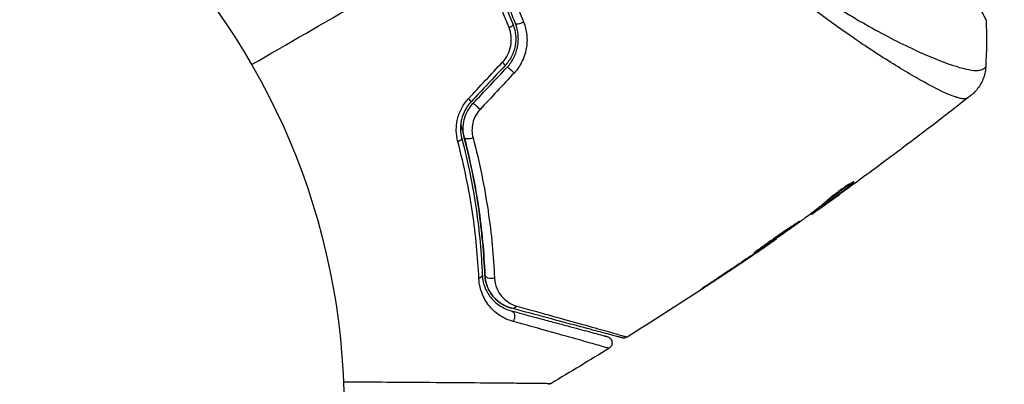
# Model space of a CAD drawing. Units: millimetres. Extents: x -4328 to 5566, y -5789 to 4745.
# Drawn here: x -2136 to -2060, y 2 to 30 of the extents above; entities that cross this region are included whole.
import ezdxf

# ---------------------------------------------------------------- set-up
doc = ezdxf.new("R2010")
doc.units = ezdxf.units.MM
doc.header["$LTSCALE"] = 20
doc.linetypes.add('HIDDEN', pattern=[9.525, 6.35, -3.175])
for name, color, linetype in [('2d', 230, 'Continuous'), ('EN16630-SafetyZone', 97, 'HIDDEN'), ('EN16630-TrainingSpace_Hatch', 20, 'Continuous')]:
    doc.layers.add(name, color=color, linetype=linetype)

msp = doc.modelspace()

# ---------------------------------------------------------------- hatches: boundary and pattern name
at = {"layer": 'EN16630-TrainingSpace_Hatch'}
h = msp.add_hatch(dxfattribs=at)
h.set_pattern_fill('ANSI31', color=256, scale=100)
h.paths.add_polyline_path([(2602.057, 2367.149, 0.414214), (2510.551, 2708.655), (1090.489, 3528.528, 0.414214), (748.982, 3437.022), (-375.045, 1490.15), (-1085.549, 1490.15, 0.914496), (-3828.009, 1244.697, 0.134336), (-3635.472, 541.004, 0.134337), (-3828.011, -162.693, 0.914495), (-1085.553, -408.15), (-233.072, -408.15, 0.066443), (-101.934, -390.646), (702.907, -1784.671, 0.21713), (534.094, -1905.079), (143.994, -2580.752), (46.712, -2749.25, 0.427967), (-1000, -3748.158, 0.428351), (48.008, -4747.005, 0.786581), (1937.039, -4289.158, 0.143556), (1778.763, -3749.25), (1875.045, -3582.484), (2005.792, -3356.024, 0.880413), (2989.745, -3230.364, 0.533854), (2299.348, -2768.034, 0.255075), (2174.639, -2563.573), (1898.646, -2404.229), (4316.19, -2404.229, 0.414214), (4566.19, -2154.229), (4566.19, -1593.929, 0.414214), (4316.19, -1343.929), (2348.839, -1343.929, 0.041357), (2331.219, -1306.591), (1406.121, 295.726)])

# ---------------------------------------------------------------- linework, layer by layer
at = {"layer": '2d'}
for p, q in [((-2069.228, 26.83), (-2069.229, 26.83)), ((-2071.966, 17.427), (-2071.929, 17.363)), ((-2073.762, 15.924), (-2073.76, 15.921)), ((-2074.974, 15.148), (-2074.939, 15.087)), ((-2074.273, 15.687), (-2074.225, 15.603)), ((-2074.154, 15.783), (-2074.104, 15.696)), ((-2075.106, 15.048), (-2075.079, 15.001)), ((-2077.778, 13.129), (-2077.763, 13.102)), ((-2078.693, 12.493), (-2078.682, 12.474)), ((-2079.543, 11.915), (-2079.532, 11.896)), ((-2082.925, 9.66), (-2082.914, 9.641))]:
    msp.add_line(p, q, dxfattribs=at)
msp.add_circle((-2164, 0), 53, dxfattribs=at)
for centre, major_axis, ratio, start_param, end_param in [((-2098.471, 29.401), (0.466, 0.182), 0.213783, -1.318873, 0), ((-2097.354, 29.838), (0.466, 0.182), 0.219733, 3.141593, 4.968788), ((-2098.977, 26.777), (-0.364, 0.342), 0.117624, 3.141593, 4.352123), ((-2098.103, 25.955), (-0.364, 0.342), 0.107057, 4.315017, 6.283185), ((-2101.595, 23.991), (-0.364, 0.342), 0.095637, 3.141593, 4.322064), ((-2100.721, 23.169), (-0.364, 0.342), 0.084811, 4.284794, 6.283185)]:
    msp.add_ellipse(centre, major_axis=major_axis, ratio=ratio, start_param=start_param, end_param=end_param, dxfattribs=at)
at = {"layer": '2d', "extrusion": (0, 0, -1)}
for centre, major_axis, ratio, start_param, end_param in [((-2102.43, 20.705), (0.484, 0.127), 0.365048, 0, 1.280833), ((-2101.27, 21.01), (0.484, 0.127), 0.37544, 1.275341, 3.141593), ((-2100.873, 10.332), (0.5, 0.021), 0.626901, 0, 1.098062), ((-2099.674, 10.381), (0.5, 0.021), 0.647067, 1.089453, 3.141593), ((-2098.282, 7.095), (0.129, 0.483), 0.77624, 0, 2.095817), ((-2097.972, 8.254), (0.129, 0.483), 0.750634, 2.068528, 3.141593)]:
    msp.add_ellipse(centre, major_axis=major_axis, ratio=ratio, start_param=start_param, end_param=end_param, dxfattribs=at)
at = {"layer": '2d'}
for points, knots in [([(-2061.645, 29.957), (-2061.645, 29.956), (-2061.645, 29.956), (-2061.648, 29.954), (-2061.671, 29.996), (-2061.757, 30.164), (-2061.821, 30.289), (-2062, 30.611), (-2062.115, 30.808), (-2062.323, 31.162), (-2062.398, 31.29), (-2062.56, 31.562), (-2062.646, 31.707), (-2062.92, 32.168), (-2063.124, 32.509), (-2063.571, 33.261), (-2063.815, 33.671), (-2064.344, 34.562), (-2064.631, 35.045), (-2065.531, 36.568), (-2066.192, 37.69), (-2067.094, 39.227), (-2067.278, 39.54), (-2067.654, 40.182), (-2067.846, 40.51), (-2068.427, 41.501), (-2068.822, 42.178), (-2069.631, 43.562), (-2070.044, 44.269), (-2070.676, 45.353), (-2070.888, 45.719), (-2071.318, 46.457), (-2071.536, 46.831), (-2072.627, 48.708), (-2073.503, 50.22), (-2074.382, 51.741)], [0.07923749, 0.07923749, 0.07923749, 0.07923749, 0.07938588, 0.07938588, 0.08203774, 0.08203774, 0.08468959, 0.08468959, 0.08734145, 0.08734145, 0.08866737, 0.08866737, 0.0899933, 0.0899933, 0.09264516, 0.09264516, 0.09529701, 0.09529701, 0.09794886, 0.09794886, 0.10325257, 0.10325257, 0.1045785, 0.1045785, 0.10590443, 0.10590443, 0.10855628, 0.10855628, 0.11120814, 0.11120814, 0.11253406, 0.11253406, 0.11385999, 0.11385999, 0.1191637, 0.1191637, 0.1191637, 0.1191637]), ([(-2063.087, 23.938), (-2063.125, 23.911), (-2063.171, 23.893), (-2063.287, 23.873), (-2063.355, 23.871), (-2063.511, 23.884), (-2063.598, 23.899), (-2063.792, 23.946), (-2063.898, 23.977), (-2064.473, 24.172), (-2065.076, 24.449), (-2066.184, 25.03), (-2066.588, 25.252), (-2067.461, 25.751), (-2067.924, 26.025), (-2069.388, 26.92), (-2070.464, 27.61), (-2071.914, 28.6), (-2072.21, 28.805), (-2072.812, 29.227), (-2073.119, 29.446), (-2074.046, 30.115), (-2074.676, 30.584), (-2075.954, 31.571), (-2076.601, 32.09), (-2077.911, 33.184), (-2078.573, 33.759), (-2079.905, 34.978), (-2080.576, 35.623), (-2081.92, 36.996), (-2082.581, 37.711), (-2083.868, 39.21), (-2084.494, 39.995), (-2085.403, 41.233), (-2085.702, 41.655), (-2086.281, 42.512), (-2086.563, 42.946), (-2086.836, 43.389)], [-0.00000006, -0.00000006, -0.00000006, -0.00000006, 0.00155509, 0.00155509, 0.00311024, 0.00311024, 0.00466539, 0.00466539, 0.00622054, 0.00622054, 0.01244115, 0.01244115, 0.01555145, 0.01555145, 0.01866175, 0.01866175, 0.02488235, 0.02488235, 0.0264375, 0.0264375, 0.02799265, 0.02799265, 0.03110295, 0.03110295, 0.03421326, 0.03421326, 0.03732356, 0.03732356, 0.04043386, 0.04043386, 0.04354416, 0.04354416, 0.04665446, 0.04665446, 0.04820961, 0.04820961, 0.04976476, 0.04976476, 0.04976476, 0.04976476]), ([(-2086.355, 43.699), (-2086.047, 43.203), (-2085.726, 42.717), (-2085.06, 41.764), (-2084.716, 41.296), (-2083.667, 39.94), (-2082.938, 39.093), (-2081.81, 37.893), (-2081.429, 37.504), (-2080.657, 36.749), (-2080.266, 36.381), (-2079.101, 35.323), (-2078.327, 34.673), (-2076.024, 32.851), (-2074.515, 31.804), (-2072.693, 30.655), (-2072.331, 30.433), (-2071.621, 30.006), (-2071.272, 29.802), (-2070.247, 29.215), (-2069.591, 28.86), (-2068.338, 28.212), (-2067.74, 27.919), (-2066.894, 27.527), (-2066.62, 27.404), (-2066.089, 27.173), (-2065.832, 27.065), (-2064.609, 26.57), (-2063.806, 26.305), (-2062.883, 26.096), (-2062.623, 26.058), (-2062.306, 26.053), (-2062.214, 26.061), (-2062.056, 26.089), (-2061.991, 26.107), (-2061.887, 26.17), (-2061.848, 26.192), (-2061.783, 26.232), (-2061.757, 26.251), (-2061.699, 26.294), (-2061.681, 26.312), (-2061.681, 26.321)], [0.00108513, 0.00108513, 0.00108513, 0.00108513, 0.00283845, 0.00283845, 0.00459176, 0.00459176, 0.0080984, 0.0080984, 0.00985172, 0.00985172, 0.01160504, 0.01160504, 0.01511167, 0.01511167, 0.02212494, 0.02212494, 0.02387826, 0.02387826, 0.02563158, 0.02563158, 0.02913822, 0.02913822, 0.03264485, 0.03264485, 0.03439817, 0.03439817, 0.03615149, 0.03615149, 0.04316476, 0.04316476, 0.0466714, 0.0466714, 0.04842471, 0.04842471, 0.05017803, 0.05017803, 0.05193135, 0.05193135, 0.05368467, 0.05368467, 0.05673284, 0.05673284, 0.05673284, 0.05673284]), ([(-2097.819, 29.656), (-2098.267, 30.799), (-2098.76, 31.932), (-2099.84, 34.178), (-2100.43, 35.295), (-2101.678, 37.454), (-2102.338, 38.502), (-2103.73, 40.539), (-2104.461, 41.527), (-2105.227, 42.486)], [0, 0, 0, 0, 0.00375982, 0.00375982, 0.00751965, 0.00751965, 0.01127947, 0.01127947, 0.01503929, 0.01503929, 0.01503929, 0.01503929]), ([(-2105.383, 42.361), (-2104.619, 41.405), (-2103.886, 40.414), (-2102.837, 38.877), (-2102.495, 38.354), (-2101.83, 37.297), (-2101.509, 36.763), (-2099.96, 34.077), (-2098.898, 31.862), (-2098.006, 29.583)], [0, 0, 0, 0, 0.00374303, 0.00374303, 0.00561455, 0.00561455, 0.00748606, 0.00748606, 0.01497212, 0.01497212, 0.01497212, 0.01497212]), ([(-2100.509, 36.657), (-2099.871, 35.552), (-2099.268, 34.41), (-2098.162, 32.113), (-2097.657, 30.955), (-2097.197, 29.785)], [0.007671513, 0.007671513, 0.007671513, 0.007671513, 0.01147923, 0.01147923, 0.015286947, 0.015286947, 0.015286947, 0.015286947]), ([(-2098.006, 29.583), (-2097.903, 29.321), (-2097.838, 29.044), (-2097.799, 28.627), (-2097.796, 28.487), (-2097.809, 28.205), (-2097.826, 28.063), (-2097.879, 27.786), (-2097.915, 27.65), (-2098.007, 27.383), (-2098.063, 27.251), (-2098.256, 26.872), (-2098.418, 26.642), (-2098.613, 26.434)], [0, 0, 0, 0, 0.000853481, 0.000853481, 0.001280221, 0.001280221, 0.001706962, 0.001706962, 0.002133702, 0.002133702, 0.002560443, 0.002560443, 0.003413923, 0.003413923, 0.003413923, 0.003413923]), ([(-2098.467, 26.297), (-2098.259, 26.519), (-2098.081, 26.773), (-2097.808, 27.312), (-2097.709, 27.605), (-2097.626, 28.049), (-2097.609, 28.197), (-2097.596, 28.496), (-2097.6, 28.648), (-2097.642, 29.093), (-2097.711, 29.379), (-2097.819, 29.656)], [0, 0, 0, 0, 0.000919101, 0.000919101, 0.001838201, 0.001838201, 0.002297751, 0.002297751, 0.002757302, 0.002757302, 0.003676402, 0.003676402, 0.003676402, 0.003676402]), ([(-2097.197, 29.785), (-2097.07, 29.461), (-2096.988, 29.126), (-2096.935, 28.605), (-2096.929, 28.428), (-2096.943, 28.079), (-2096.961, 27.905), (-2097.023, 27.56), (-2097.067, 27.387), (-2097.179, 27.05), (-2097.246, 26.887), (-2097.481, 26.415), (-2097.686, 26.118), (-2097.928, 25.858)], [0, 0, 0, 0, 0.001056817, 0.001056817, 0.001585225, 0.001585225, 0.002113634, 0.002113634, 0.002642042, 0.002642042, 0.00317045, 0.00317045, 0.004227267, 0.004227267, 0.004227267, 0.004227267]), ([(-2098.811, 26.696), (-2098.648, 26.871), (-2098.513, 27.066), (-2098.298, 27.495), (-2098.223, 27.723), (-2098.159, 28.074), (-2098.146, 28.194), (-2098.136, 28.43), (-2098.14, 28.548), (-2098.175, 28.899), (-2098.231, 29.131), (-2098.317, 29.35)], [0, 0, 0, 0, 0.000712691, 0.000712691, 0.001425382, 0.001425382, 0.001781728, 0.001781728, 0.002138073, 0.002138073, 0.002850764, 0.002850764, 0.002850764, 0.002850764]), ([(-2061.68, 26.321), (-2061.699, 25.998), (-2061.771, 25.673), (-2061.95, 25.224), (-2062.022, 25.08), (-2062.184, 24.81), (-2062.276, 24.682), (-2062.448, 24.476), (-2062.529, 24.39), (-2062.632, 24.291), (-2062.662, 24.264), (-2062.72, 24.213), (-2062.747, 24.19), (-2062.791, 24.154), (-2062.809, 24.139), (-2062.823, 24.128)], [0, 0, 0, 0, 0.0971851, 0.0971851, 0.1452694, 0.1452694, 0.1923029, 0.1923029, 0.228238, 0.228238, 0.2439373, 0.2439373, 0.2635728, 0.2635728, 0.2847725, 0.2847725, 0.2847725, 0.2847725]), ([(-2102.248, 20.573), (-2102.321, 20.848), (-2102.362, 21.132), (-2102.37, 21.57), (-2102.364, 21.72), (-2102.332, 22.015), (-2102.307, 22.162), (-2102.205, 22.597), (-2102.096, 22.887), (-2101.812, 23.421), (-2101.635, 23.67), (-2101.427, 23.893)], [0, 0, 0, 0, 0.000906856, 0.000906856, 0.001360284, 0.001360284, 0.001813712, 0.001813712, 0.002720568, 0.002720568, 0.003627424, 0.003627424, 0.003627424, 0.003627424]), ([(-2101.231, 23.649), (-2101.41, 23.459), (-2101.563, 23.246), (-2101.808, 22.791), (-2101.902, 22.544), (-2101.991, 22.173), (-2102.013, 22.049), (-2102.041, 21.798), (-2102.047, 21.672), (-2102.041, 21.301), (-2102.007, 21.063), (-2101.947, 20.832)], [0, 0, 0, 0, 0.000786752, 0.000786752, 0.001573503, 0.001573503, 0.001966879, 0.001966879, 0.002360255, 0.002360255, 0.003147007, 0.003147007, 0.003147007, 0.003147007]), ([(-2101.753, 20.883), (-2101.811, 21.105), (-2101.843, 21.336), (-2101.847, 21.8), (-2101.82, 22.038), (-2101.706, 22.497), (-2101.619, 22.722), (-2101.39, 23.143), (-2101.25, 23.336), (-2101.085, 23.512)], [0, 0, 0, 0, 0.000723096, 0.000723096, 0.001446192, 0.001446192, 0.002169288, 0.002169288, 0.002892384, 0.002892384, 0.002892384, 0.002892384]), ([(-2062.824, 24.128), (-2062.833, 24.121), (-2062.859, 24.102), (-2062.923, 24.056), (-2062.948, 24.039), (-2062.993, 24.007), (-2063.009, 23.995), (-2063.046, 23.969), (-2063.066, 23.954), (-2063.087, 23.938)], [0.005435117, 0.005435117, 0.005435117, 0.005435117, 0.008149875, 0.008149875, 0.009508197, 0.009508197, 0.010187358, 0.010187358, 0.01086652, 0.01086652, 0.01086652, 0.01086652]), ([(-2062.824, 24.128), (-2062.824, 24.128), (-2062.824, 24.128), (-2062.824, 24.128), (-2062.824, 24.128), (-2062.824, 24.128)], [0.005429455217, 0.005429455217, 0.005429455217, 0.005429455217, 0.0054332298, 0.0054332298, 0.005435116917, 0.005435116917, 0.005435116917, 0.005435116917]), ([(-2100.544, 23.056), (-2100.681, 22.909), (-2100.796, 22.746), (-2100.984, 22.393), (-2101.055, 22.205), (-2101.145, 21.822), (-2101.165, 21.625), (-2101.158, 21.243), (-2101.131, 21.054), (-2101.083, 20.873)], [0, 0, 0, 0, 0.000596874, 0.000596874, 0.001193747, 0.001193747, 0.001790621, 0.001790621, 0.002387495, 0.002387495, 0.002387495, 0.002387495]), ([(-2102.03, 21.894), (-2101.973, 21.693), (-2101.917, 21.493), (-2101.595, 20.309), (-2101.361, 19.326), (-2100.964, 17.411), (-2100.799, 16.474), (-2100.529, 14.643), (-2100.423, 13.75), (-2100.262, 12.012), (-2100.207, 11.166), (-2100.174, 10.361)], [0.03841577, 0.03841577, 0.03841577, 0.03841577, 0.03907858, 0.03907858, 0.0423315, 0.0423315, 0.04558442, 0.04558442, 0.04883735, 0.04883735, 0.05209027, 0.05209027, 0.05209027, 0.05209027]), ([(-2100.634, 10.062), (-2100.707, 11.682), (-2100.863, 13.374), (-2101.385, 16.881), (-2101.75, 18.696), (-2102.248, 20.573)], [0, 0, 0, 0, 0.00615511, 0.00615511, 0.01231023, 0.01231023, 0.01231023, 0.01231023]), ([(-2101.947, 20.832), (-2101.456, 18.964), (-2101.098, 17.156), (-2100.59, 13.659), (-2100.44, 11.97), (-2100.374, 10.352)], [0, 0, 0, 0, 0.0061147, 0.0061147, 0.01222939, 0.01222939, 0.01222939, 0.01222939]), ([(-2100.174, 10.361), (-2100.24, 11.964), (-2100.388, 13.651), (-2100.896, 17.163), (-2101.256, 18.988), (-2101.753, 20.883)], [0, 0, 0, 0, 0.00623929, 0.00623929, 0.01247858, 0.01247858, 0.01247858, 0.01247858]), ([(-2101.083, 20.873), (-2100.569, 18.936), (-2100.195, 17.069), (-2099.663, 13.475), (-2099.505, 11.748), (-2099.431, 10.104)], [0, 0, 0, 0, 0.00637549, 0.00637549, 0.01275098, 0.01275098, 0.01275098, 0.01275098]), ([(-2068.088, 20.077), (-2068.136, 20.041), (-2068.187, 20.003), (-2068.377, 19.86), (-2068.527, 19.748), (-2068.683, 19.631)], [0.0043831083, 0.0043831083, 0.0043831083, 0.0043831083, 0.0046081794, 0.0046081794, 0.0051931773, 0.0051931773, 0.0051931773, 0.0051931773]), ([(-2071.819, 17.481), (-2071.823, 17.489), (-2071.849, 17.483), (-2071.939, 17.442), (-2072.004, 17.407), (-2072.165, 17.313), (-2072.262, 17.253), (-2072.474, 17.114), (-2072.591, 17.035), (-2072.831, 16.866), (-2072.955, 16.775), (-2073.195, 16.595), (-2073.313, 16.503), (-2073.529, 16.331), (-2073.629, 16.249), (-2073.798, 16.105), (-2073.869, 16.043), (-2073.923, 15.993)], [0.000653992, 0.000653992, 0.000653992, 0.000653992, 0.001105677, 0.001105677, 0.001557361, 0.001557361, 0.002009045, 0.002009045, 0.002460729, 0.002460729, 0.002912414, 0.002912414, 0.003364098, 0.003364098, 0.003815782, 0.003815782, 0.004267466, 0.004267466, 0.004267466, 0.004267466]), ([(-2071.929, 17.363), (-2071.889, 17.397), (-2071.86, 17.423), (-2071.823, 17.463), (-2071.815, 17.476), (-2071.819, 17.481)], [0, 0, 0, 0, 0.0003269962, 0.0003269962, 0.0006539924, 0.0006539924, 0.0006539924, 0.0006539924]), ([(-2072.102, 17.35), (-2072.239, 17.24), (-2072.38, 17.134), (-2072.699, 16.887), (-2072.88, 16.746), (-2073.423, 16.328), (-2073.787, 16.054), (-2074.154, 15.783)], [0.000338811, 0.000338811, 0.000338811, 0.000338811, 0.001471609, 0.001471609, 0.002943218, 0.002943218, 0.005886436, 0.005886436, 0.005886436, 0.005886436]), ([(-2074.104, 15.696), (-2073.737, 15.967), (-2073.373, 16.241), (-2072.83, 16.659), (-2072.649, 16.8), (-2072.288, 17.079), (-2072.105, 17.215), (-2071.929, 17.363)], [0, 0, 0, 0, 0.002943213, 0.002943213, 0.004414819, 0.004414819, 0.005886426, 0.005886426, 0.005886426, 0.005886426]), ([(-2072.498, 16.828), (-2072.773, 16.63), (-2073.033, 16.443), (-2073.525, 16.091), (-2073.744, 15.936), (-2073.934, 15.802)], [0, 0, 0, 0, 0.00101414, 0.00101414, 0.002028279, 0.002028279, 0.002028279, 0.002028279]), ([(-2073.923, 15.993), (-2074.062, 15.864), (-2074.205, 15.741), (-2074.499, 15.507), (-2074.649, 15.396), (-2075.095, 15.056), (-2075.393, 14.828), (-2075.692, 14.605)], [0, 0, 0, 0, 0.001186164, 0.001186164, 0.002372329, 0.002372329, 0.004744657, 0.004744657, 0.004744657, 0.004744657]), ([(-2074.939, 15.087), (-2074.907, 15.109), (-2074.854, 15.145), (-2074.708, 15.247), (-2074.618, 15.31), (-2074.301, 15.535), (-2074.035, 15.723), (-2073.76, 15.921)], [0, 0, 0, 0, 0.000502189, 0.000502189, 0.001004378, 0.001004378, 0.002008757, 0.002008757, 0.002008757, 0.002008757]), ([(-2073.934, 15.802), (-2074.01, 15.749), (-2074.072, 15.706), (-2074.167, 15.64), (-2074.199, 15.618), (-2074.245, 15.59), (-2074.206, 15.62), (-2074.104, 15.696)], [0, 0, 0, 0, 0.00040527, 0.00040527, 0.000810539, 0.000810539, 0.001621079, 0.001621079, 0.001621079, 0.001621079]), ([(-2075.985, 14.448), (-2075.986, 14.451), (-2075.999, 14.445), (-2076.045, 14.418), (-2076.08, 14.397), (-2076.169, 14.34), (-2076.223, 14.305), (-2076.352, 14.221), (-2076.426, 14.173), (-2076.671, 14.013), (-2076.867, 13.883), (-2077.287, 13.599), (-2077.515, 13.442), (-2077.853, 13.206), (-2077.967, 13.125), (-2078.187, 12.969), (-2078.294, 12.893), (-2078.501, 12.745), (-2078.602, 12.673), (-2078.787, 12.54), (-2078.874, 12.478), (-2079.034, 12.364), (-2079.105, 12.313), (-2079.229, 12.222), (-2079.283, 12.183), (-2079.367, 12.119), (-2079.399, 12.094), (-2079.441, 12.059), (-2079.451, 12.049), (-2079.45, 12.046)], [0, 0, 0, 0, 0.000411281, 0.000411281, 0.000822563, 0.000822563, 0.001233844, 0.001233844, 0.001645125, 0.001645125, 0.002467688, 0.002467688, 0.003290251, 0.003290251, 0.003701532, 0.003701532, 0.004112814, 0.004112814, 0.004524095, 0.004524095, 0.004935376, 0.004935376, 0.005346658, 0.005346658, 0.005757939, 0.005757939, 0.00616922, 0.00616922, 0.006580502, 0.006580502, 0.006580502, 0.006580502]), ([(-2079.45, 12.046), (-2079.448, 12.044), (-2079.436, 12.049), (-2079.389, 12.075), (-2079.354, 12.096), (-2079.22, 12.179), (-2079.088, 12.265), (-2078.845, 12.426), (-2078.755, 12.486), (-2078.565, 12.614), (-2078.465, 12.682), (-2078.254, 12.825), (-2078.143, 12.9), (-2077.921, 13.053), (-2077.809, 13.13), (-2077.581, 13.288), (-2077.468, 13.366), (-2077.248, 13.52), (-2077.138, 13.597), (-2076.93, 13.744), (-2076.831, 13.814), (-2076.645, 13.948), (-2076.556, 14.011), (-2076.399, 14.125), (-2076.328, 14.177), (-2076.204, 14.269), (-2076.151, 14.309), (-2076.025, 14.407), (-2075.982, 14.444), (-2075.985, 14.448)], [0.006580502, 0.006580502, 0.006580502, 0.006580502, 0.006991683, 0.006991683, 0.007402865, 0.007402865, 0.008225229, 0.008225229, 0.008636411, 0.008636411, 0.009047592, 0.009047592, 0.009458774, 0.009458774, 0.009869956, 0.009869956, 0.010281138, 0.010281138, 0.010692319, 0.010692319, 0.011103501, 0.011103501, 0.011514683, 0.011514683, 0.011925865, 0.011925865, 0.012337047, 0.012337047, 0.01315941, 0.01315941, 0.01315941, 0.01315941]), ([(-2078.682, 12.474), (-2078.539, 12.571), (-2078.411, 12.658), (-2078.184, 12.813), (-2078.085, 12.881), (-2077.927, 12.989), (-2077.866, 13.031), (-2077.783, 13.088), (-2077.763, 13.102), (-2077.763, 13.102)], [0, 0, 0, 0, 0.000629883, 0.000629883, 0.001259766, 0.001259766, 0.001889648, 0.001889648, 0.002519531, 0.002519531, 0.002519531, 0.002519531]), ([(-2098.023, 6.766), (-2098.376, 6.864), (-2098.693, 7.01), (-2099.131, 7.29), (-2099.27, 7.395), (-2099.535, 7.625), (-2099.661, 7.752), (-2100.01, 8.162), (-2100.208, 8.475), (-2100.435, 9.017), (-2100.499, 9.212), (-2100.593, 9.62), (-2100.624, 9.835), (-2100.634, 10.062)], [0, 0, 0, 0, 0.001726559, 0.001726559, 0.002589839, 0.002589839, 0.003453118, 0.003453118, 0.005179677, 0.005179677, 0.006042957, 0.006042957, 0.006906237, 0.006906237, 0.006906237, 0.006906237]), ([(-2100.374, 10.352), (-2100.366, 10.154), (-2100.339, 9.969), (-2100.257, 9.619), (-2100.202, 9.455), (-2100.007, 8.996), (-2099.837, 8.734), (-2099.54, 8.392), (-2099.433, 8.287), (-2099.209, 8.096), (-2099.091, 8.01), (-2098.721, 7.778), (-2098.452, 7.658), (-2098.153, 7.578)], [0, 0, 0, 0, 0.000810209, 0.000810209, 0.001620418, 0.001620418, 0.003240837, 0.003240837, 0.004051046, 0.004051046, 0.004861255, 0.004861255, 0.006481673, 0.006481673, 0.006481673, 0.006481673]), ([(-2100.174, 10.361), (-2100.166, 10.165), (-2100.138, 9.985), (-2100.057, 9.649), (-2100.002, 9.492), (-2099.811, 9.057), (-2099.648, 8.815), (-2099.276, 8.401), (-2099.066, 8.227), (-2098.611, 7.949), (-2098.367, 7.843), (-2098.101, 7.771)], [0, 0, 0, 0, 0.000793414, 0.000793414, 0.001586828, 0.001586828, 0.003173655, 0.003173655, 0.004760483, 0.004760483, 0.00634731, 0.00634731, 0.00634731, 0.00634731]), ([(-2098.101, 7.771), (-2098.392, 7.849), (-2098.653, 7.968), (-2099.011, 8.198), (-2099.125, 8.284), (-2099.337, 8.472), (-2099.435, 8.573), (-2099.708, 8.9), (-2099.861, 9.149), (-2100.088, 9.715), (-2100.16, 10.022), (-2100.174, 10.361)], [0, 0, 0, 0, 0.001221021, 0.001221021, 0.001831532, 0.001831532, 0.002442042, 0.002442042, 0.003663063, 0.003663063, 0.004884084, 0.004884084, 0.004884084, 0.004884084]), ([(-2099.431, 10.104), (-2099.418, 9.815), (-2099.355, 9.556), (-2099.164, 9.085), (-2099.037, 8.879), (-2098.737, 8.518), (-2098.561, 8.361), (-2098.17, 8.105), (-2097.955, 8.005), (-2097.715, 7.938)], [0, 0, 0, 0, 0.00112788, 0.00112788, 0.002255761, 0.002255761, 0.003383641, 0.003383641, 0.004511522, 0.004511522, 0.004511522, 0.004511522]), ([(-2082.056, 10.238), (-2082.196, 10.146), (-2082.344, 10.047), (-2082.568, 9.898), (-2082.642, 9.849), (-2082.788, 9.752), (-2082.861, 9.704), (-2083.066, 9.566), (-2083.192, 9.482), (-2083.401, 9.341), (-2083.485, 9.284), (-2083.569, 9.226), (-2083.591, 9.21), (-2083.619, 9.19), (-2083.626, 9.185), (-2083.625, 9.183), (-2083.617, 9.188), (-2083.587, 9.206), (-2083.565, 9.219), (-2083.419, 9.311), (-2083.193, 9.458), (-2082.914, 9.641)], [0, 0, 0, 0, 0.000535151, 0.000535151, 0.000802726, 0.000802726, 0.001070302, 0.001070302, 0.001605452, 0.001605452, 0.002140603, 0.002140603, 0.002408178, 0.002408178, 0.002675754, 0.002675754, 0.002943329, 0.002943329, 0.003210905, 0.003210905, 0.004281206, 0.004281206, 0.004281206, 0.004281206]), ([(-2098.153, 7.578), (-2097.253, 7.337), (-2096.414, 7.112), (-2095.258, 6.803), (-2094.891, 6.704), (-2094.201, 6.519), (-2093.876, 6.432), (-2092.967, 6.189), (-2092.448, 6.05), (-2091.821, 5.882), (-2091.638, 5.832), (-2091.405, 5.77), (-2091.334, 5.751), (-2091.21, 5.718), (-2091.155, 5.703), (-2091.017, 5.666), (-2090.956, 5.65), (-2090.917, 5.639), (-2090.911, 5.638), (-2090.895, 5.633), (-2090.887, 5.631), (-2090.85, 5.621), (-2090.828, 5.615), (-2090.797, 5.607), (-2090.786, 5.604), (-2090.772, 5.601), (-2090.768, 5.599), (-2090.768, 5.599)], [0, 0, 0, 0, 0.00442564, 0.00442564, 0.00663846, 0.00663846, 0.00885128, 0.00885128, 0.01327693, 0.01327693, 0.01548975, 0.01548975, 0.01659616, 0.01659616, 0.01770257, 0.01770257, 0.01991539, 0.01991539, 0.0210218, 0.0210218, 0.02212821, 0.02212821, 0.02655385, 0.02655385, 0.03097949, 0.03097949, 0.03492314, 0.03492314, 0.03492314, 0.03492314]), ([(-2089.63, 5.501), (-2089.63, 5.501), (-2089.634, 5.503), (-2089.65, 5.507), (-2089.662, 5.51), (-2089.699, 5.52), (-2089.727, 5.527), (-2089.77, 5.539), (-2089.778, 5.541), (-2089.8, 5.547), (-2089.82, 5.552), (-2089.906, 5.576), (-2090, 5.601), (-2090.252, 5.668), (-2090.411, 5.711), (-2090.792, 5.813), (-2091.014, 5.872), (-2091.767, 6.074), (-2092.37, 6.236), (-2093.744, 6.604), (-2094.514, 6.81), (-2096.2, 7.262), (-2097.116, 7.507), (-2098.101, 7.771)], [0.03687716, 0.03687716, 0.03687716, 0.03687716, 0.04076651, 0.04076651, 0.04529612, 0.04529612, 0.04982573, 0.04982573, 0.05095814, 0.05095814, 0.05209054, 0.05209054, 0.05435535, 0.05435535, 0.05662015, 0.05662015, 0.05888496, 0.05888496, 0.06341457, 0.06341457, 0.06794418, 0.06794418, 0.0724738, 0.0724738, 0.0724738, 0.0724738]), ([(-2097.715, 7.938), (-2096.729, 7.665), (-2095.813, 7.41), (-2094.127, 6.941), (-2093.358, 6.727), (-2091.986, 6.343), (-2091.383, 6.174), (-2090.631, 5.962), (-2090.408, 5.899), (-2090.027, 5.791), (-2089.867, 5.745), (-2089.613, 5.672), (-2089.518, 5.644), (-2089.429, 5.617), (-2089.408, 5.61), (-2089.384, 5.602), (-2089.377, 5.6), (-2089.333, 5.588), (-2089.306, 5.58), (-2089.268, 5.569), (-2089.256, 5.566), (-2089.24, 5.561), (-2089.235, 5.56), (-2089.235, 5.56)], [0, 0, 0, 0, 0.00458375, 0.00458375, 0.0091675, 0.0091675, 0.01375124, 0.01375124, 0.01604312, 0.01604312, 0.01833499, 0.01833499, 0.02062686, 0.02062686, 0.0217728, 0.0217728, 0.02291874, 0.02291874, 0.02750249, 0.02750249, 0.03208623, 0.03208623, 0.03605725, 0.03605725, 0.03605725, 0.03605725]), ([(-2090.635, 4.691), (-2090.635, 4.691), (-2090.639, 4.692), (-2090.653, 4.696), (-2090.664, 4.699), (-2090.695, 4.708), (-2090.717, 4.714), (-2090.754, 4.725), (-2090.762, 4.727), (-2090.779, 4.731), (-2090.784, 4.733), (-2090.826, 4.747), (-2090.887, 4.765), (-2091.026, 4.807), (-2091.081, 4.822), (-2091.206, 4.859), (-2091.277, 4.879), (-2091.51, 4.946), (-2091.693, 4.998), (-2092.319, 5.175), (-2092.837, 5.321), (-2094.047, 5.659), (-2094.74, 5.853), (-2096.281, 6.282), (-2097.122, 6.516), (-2098.023, 6.766)], [0.03575528, 0.03575528, 0.03575528, 0.03575528, 0.03969316, 0.03969316, 0.04410351, 0.04410351, 0.04851386, 0.04851386, 0.04961645, 0.04961645, 0.05071904, 0.05071904, 0.05292421, 0.05292421, 0.0540268, 0.0540268, 0.05512939, 0.05512939, 0.05733456, 0.05733456, 0.06174491, 0.06174491, 0.06615527, 0.06615527, 0.07056562, 0.07056562, 0.07056562, 0.07056562]), ([(-2090.768, 5.599), (-2090.741, 5.592), (-2090.714, 5.582), (-2090.663, 5.559), (-2090.639, 5.545), (-2090.572, 5.5), (-2090.533, 5.462), (-2090.469, 5.379), (-2090.443, 5.331), (-2090.408, 5.232), (-2090.399, 5.178), (-2090.397, 5.073), (-2090.404, 5.019), (-2090.435, 4.919), (-2090.459, 4.87), (-2090.528, 4.773), (-2090.579, 4.726), (-2090.635, 4.691)], [0, 0, 0, 0, 0.0085509, 0.0085509, 0.0168583, 0.0168583, 0.0326746, 0.0326746, 0.048491, 0.048491, 0.0643073, 0.0643073, 0.0801236, 0.0801236, 0.09594, 0.09594, 0.1158548, 0.1158548, 0.1158548, 0.1158548]), ([(-2089.235, 5.56), (-2089.281, 5.532), (-2089.332, 5.51), (-2089.42, 5.489), (-2089.457, 5.485), (-2089.516, 5.484), (-2089.539, 5.485), (-2089.584, 5.491), (-2089.607, 5.495), (-2089.63, 5.501)], [0.00000183, 0.00000183, 0.00000183, 0.00000183, 0.01617297, 0.01617297, 0.02716319, 0.02716319, 0.03397065, 0.03397065, 0.04090987, 0.04090987, 0.04090987, 0.04090987]), ([(-2111.043, 2.129), (-2109.89, 2.121), (-2108.767, 2.113), (-2106.156, 2.095), (-2104.715, 2.084), (-2102.025, 2.065), (-2100.776, 2.055), (-2099.097, 2.041), (-2098.569, 2.037), (-2097.615, 2.028), (-2097.186, 2.024), (-2096.438, 2.017), (-2096.12, 2.013), (-2095.619, 2.007), (-2095.437, 2.005), (-2095.321, 2.002), (-2095.303, 2.001), (-2095.279, 2), (-2095.273, 2), (-2095.253, 2), (-2095.24, 2), (-2095.203, 1.999), (-2095.183, 1.999), (-2095.135, 1.999), (-2095.116, 1.999), (-2095.091, 1.999), (-2095.084, 1.998), (-2095.084, 1.999)], [0.00170489, 0.00170489, 0.00170489, 0.00170489, 0.00598438, 0.00598438, 0.01196876, 0.01196876, 0.01795315, 0.01795315, 0.02094534, 0.02094534, 0.02393753, 0.02393753, 0.02692972, 0.02692972, 0.02992191, 0.02992191, 0.03066996, 0.03066996, 0.03141801, 0.03141801, 0.0329141, 0.0329141, 0.03590629, 0.03590629, 0.04189068, 0.04189068, 0.04697373, 0.04697373, 0.04697373, 0.04697373]), ([(-2095.084, 1.998), (-2095.131, 1.971), (-2095.182, 1.951), (-2095.252, 1.936), (-2095.269, 1.933), (-2095.303, 1.93), (-2095.32, 1.929), (-2095.337, 1.929)], [0.00000349, 0.00000349, 0.00000349, 0.00000349, 0.01618517, 0.01618517, 0.02141197, 0.02141197, 0.02646614, 0.02646614, 0.02646614, 0.02646614])]:
    msp.add_open_spline(points, degree=3, knots=knots, dxfattribs=at)
for points in [[(-2118.101, 26.5), (-2112.549, 29.705), (-2107.029, 32.892), (-2101.55, 36.056)], [(-2098.317, 29.35), (-2099.222, 31.649), (-2100.297, 33.886), (-2101.55, 36.056)], [(-2061.645, 29.957), (-2061.602, 28.739), (-2061.613, 27.531), (-2061.681, 26.321)], [(-2101.427, 23.893), (-2100.554, 24.829), (-2099.682, 25.763), (-2098.811, 26.696)], [(-2098.613, 26.434), (-2099.485, 25.507), (-2100.357, 24.578), (-2101.231, 23.649)], [(-2101.085, 23.512), (-2100.212, 24.441), (-2099.339, 25.37), (-2098.467, 26.297)], [(-2097.928, 25.858), (-2098.799, 24.925), (-2099.671, 23.991), (-2100.544, 23.056)], [(-2061.681, 26.321), (-2061.681, 26.321), (-2061.681, 26.321), (-2061.681, 26.321)], [(-2062.828, 24.125), (-2064.566, 22.756), (-2066.319, 21.407), (-2068.088, 20.077)], [(-2068.683, 19.631), (-2069.947, 18.686), (-2071.219, 17.752), (-2072.498, 16.828)], [(-2071.951, 17.345), (-2071.951, 17.345), (-2071.951, 17.345), (-2071.951, 17.345)], [(-2073.76, 15.921), (-2073.469, 16.129), (-2073.179, 16.337), (-2072.891, 16.545)], [(-2074.267, 15.677), (-2074.329, 15.633), (-2074.391, 15.589), (-2074.452, 15.546)], [(-2074.154, 15.783), (-2074.17, 15.771), (-2074.184, 15.76), (-2074.197, 15.751)], [(-2075.824, 14.509), (-2076.754, 13.846), (-2077.688, 13.189), (-2078.627, 12.538)], [(-2075.692, 14.605), (-2075.721, 14.583), (-2075.767, 14.549), (-2075.824, 14.509)], [(-2075.112, 15.043), (-2075.107, 15.045), (-2075.105, 15.046), (-2075.104, 15.045)], [(-2075.079, 15.001), (-2075.077, 14.997), (-2075.03, 15.026), (-2074.939, 15.087)], [(-2077.801, 13.076), (-2081.554, 10.484), (-2085.367, 7.977), (-2089.235, 5.56)], [(-2079.222, 12.132), (-2080.163, 11.495), (-2081.107, 10.864), (-2082.056, 10.238)], [(-2079.532, 11.896), (-2079.23, 12.101), (-2078.947, 12.293), (-2078.682, 12.474)], [(-2078.989, 12.29), (-2079.068, 12.236), (-2079.146, 12.183), (-2079.222, 12.132)], [(-2078.627, 12.538), (-2078.739, 12.461), (-2078.869, 12.371), (-2078.989, 12.29)], [(-2082.914, 9.641), (-2081.782, 10.385), (-2080.654, 11.136), (-2079.532, 11.896)], [(-2090.635, 4.691), (-2092.11, 3.781), (-2093.593, 2.883), (-2095.084, 1.998)]]:
    msp.add_open_spline(points, degree=3, dxfattribs=at)
at = {"layer": 'EN16630-SafetyZone', "flags": 128}
msp.add_lwpolyline([(2560.822, 295.726), (3718.083, 2300.161, 0.414214), (3443.564, 3324.68), (1157.476, 4644.554, 0.414214), (132.957, 4370.035), (-952.395, 2490.15), (-1034.563, 2490.15, 0.843009), (-4191.517, 541.005, 0.843009), (-1034.569, -1408.15), (-669.178, -1408.15), (-212.766, -2198.679), (-253.821, -2269.789, 0.849556), (-231.001, -5230.264, 0.362215), (1652.856, -5607.341, 0.495534), (5003.74, -3404.229), (5066.19, -3404.229, 0.414214), (5566.19, -2904.229, 0), (5566.19, -2904.229), (5566.19, -843.929, 0.414214), (5066.19, -343.929), (2930.126, -343.929), (2560.822, 295.726)], format="xyb", close=True, dxfattribs=at)

doc.saveas('drawing.dxf')
